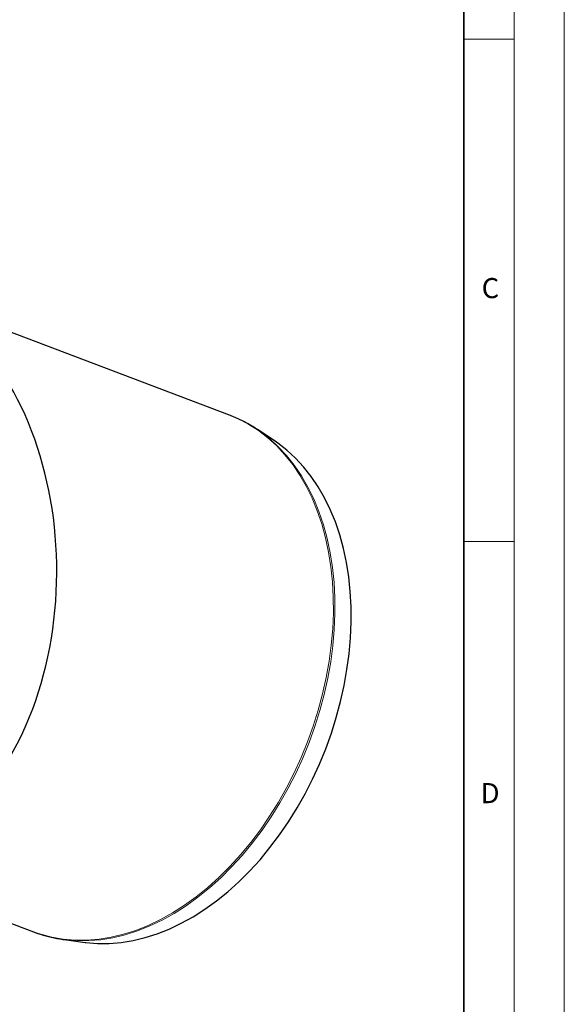
# Model space of a CAD drawing. Units: millimetres. Extents: x 0 to 420, y 0 to 297.
# Drawn here: x 366 to 420, y 102 to 200 of the extents above; entities that cross this region are included whole.
import ezdxf

# ---------------------------------------------------------------- set-up
doc = ezdxf.new("R2010")
doc.units = ezdxf.units.MM
doc.styles.add('SLDTEXTSTYLE0', font='TXT', dxfattribs={"width": 0.605})

msp = doc.modelspace()

# ---------------------------------------------------------------- linework, layer by layer
at = {"color": 7, "linetype": 'Continuous', "lineweight": 18}
for p, q in [((420, 0), (420, 297)), ((415, 292), (415, 5)), ((410, 198.5), (415, 198.5)), ((410, 148.5), (415, 148.5))]:
    msp.add_line(p, q, dxfattribs=at)
at = {"color": 7, "linetype": 'Continuous', "lineweight": 35}
msp.add_line((410, 5), (410, 287), dxfattribs=at)
at = {"color": 7, "linetype": 'Continuous', "lineweight": 25}
for p, q in [((386.693931, 161.075766), (354.940124, 173.10847)), ((391.221307, 158.472656), (389.471512, 159.642321)), ((389.684389, 159.497038), (389.471512, 159.642321)), ((350.901874, 115.822301), (367.204718, 109.644544)), ((367.204718, 109.644544), (367.259094, 109.624079)), ((370.129226, 108.892053), (370.234737, 108.877272)), ((370.234737, 108.877272), (372.320264, 108.59359))]:
    msp.add_line(p, q, dxfattribs=at)
at = {"color": 8, "linetype": 'Continuous', "lineweight": 18, "flags": 128}
for points in [[(367.259094, 109.624079), (367.910499, 109.400334), (369.020853, 109.105492), (370.160702, 108.908319), (371.325805, 108.809549), (372.511827, 108.809549), (373.714358, 108.908319), (374.928923, 109.105492), (376.151004, 109.400334), (377.376054, 109.791748), (378.599517, 110.278278), (379.816842, 110.858114), (381.023499, 111.529099), (382.214999, 112.288738), (383.386911, 113.134204), (384.534875, 114.062351), (385.65462, 115.069728), (386.741981, 116.152587), (387.792913, 117.306899), (388.803505, 118.52837), (389.77, 119.812457), (390.6888, 121.154382), (391.556489, 122.549154), (392.369838, 123.991583), (393.125822, 125.476305), (393.821628, 126.997794), (394.454669, 128.550393), (395.022588, 130.128324), (395.523273, 131.725717), (395.954862, 133.336632), (396.31575, 134.955073), (396.604592, 136.575022), (396.820316, 138.190452), (396.962119, 139.795352), (397.029473, 141.383753), (397.022127, 142.949746), (396.940109, 144.487506), (396.783724, 145.99131), (396.553554, 147.455567), (396.250455, 148.874827), (395.875554, 150.243813), (395.430246, 151.557429), (394.916189, 152.810791), (394.335293, 153.999236), (393.68972, 155.118342), (392.981872, 156.163946), (392.214382, 157.132159), (391.390105, 158.019378), (390.512107, 158.822304), (389.583655, 159.537949), (388.608202, 160.16365), (387.589378, 160.697082), (386.693931, 161.075766)], [(370.234737, 108.877272), (370.33417, 108.864126), (371.498408, 108.76543), (372.683551, 108.76543), (373.885189, 108.864126), (375.098852, 109.061153), (376.320026, 109.355775), (377.544167, 109.746899), (378.766722, 110.233068), (379.983143, 110.812474), (381.188905, 111.482961), (382.379521, 112.242036), (383.550564, 113.086874), (384.697676, 114.014333), (385.81659, 115.020962), (386.903143, 116.103017), (387.953295, 117.256473), (388.963138, 118.477038), (389.928915, 119.760171), (390.847033, 121.101101), (391.714078, 122.494837), (392.526824, 123.936196), (393.282247, 125.419815), (393.977537, 126.940176), (394.610107, 128.491622), (395.177605, 130.068382), (395.677918, 131.66459), (396.109187, 133.274309), (396.469807, 134.89155), (396.758435, 136.510296), (396.973999, 138.124527), (397.115696, 139.728236), (397.183, 141.315458), (397.17566, 142.880289), (397.093703, 144.416907), (396.937434, 145.919596), (396.707435, 147.382766), (396.40456, 148.800973), (396.029938, 150.168942), (395.584961, 151.481584), (395.071284, 152.734016), (394.49082, 153.921579), (393.845726, 155.039854), (393.138404, 156.084682), (392.371483, 157.052176), (391.547818, 157.938737), (390.670472, 158.741067), (389.742708, 159.456181), (389.684389, 159.497038)]]:
    msp.add_lwpolyline(points, dxfattribs=at)
at = {"color": 7, "linetype": 'Continuous', "lineweight": 25, "flags": 128}
msp.add_lwpolyline([(372.320264, 108.59359), (372.417961, 108.580674), (373.56188, 108.4837), (374.726339, 108.4837), (375.907005, 108.580674), (377.099487, 108.774262), (378.299348, 109.063742), (379.502125, 109.44804), (380.703344, 109.925724), (381.898535, 110.495018), (383.083253, 111.153803), (384.25309, 111.89963), (385.403694, 112.729724), (386.530786, 113.640996), (387.630172, 114.630057), (388.697763, 115.693228), (389.729586, 116.826552), (390.721805, 118.025815), (391.670726, 119.286555), (392.572822, 120.604081), (393.424734, 121.973493), (394.223295, 123.389697), (394.965534, 124.847423), (395.648689, 126.341249), (396.27022, 127.865619), (396.827813, 129.41486), (397.319395, 130.98321), (397.743137, 132.564835), (398.097463, 134.153851), (398.381054, 135.744346), (398.592856, 137.330404), (398.73208, 138.906124), (398.798209, 140.465645), (398.790997, 142.003166), (398.71047, 143.512966), (398.556929, 144.989429), (398.330943, 146.427062), (398.033355, 147.820518), (397.665271, 149.164613), (397.22806, 150.454346), (396.723348, 151.684919), (396.153014, 152.851756), (395.519179, 153.950514), (394.824201, 154.977107), (394.070666, 155.927716), (393.261375, 156.798804), (392.399341, 157.587131), (391.48777, 158.289764), (391.221307, 158.472656)], dxfattribs=at)
at = {"color": 7, "linetype": 'Continuous', "lineweight": 25}
msp.add_ellipse((350.067821, 145.546562), major_axis=(0, 28.470095), ratio=0.683012702, start_param=3.394854217, end_param=6.536446871, dxfattribs=at)
msp.add_ellipse((350.067821, 145.546562), major_axis=(0, 28.470095), ratio=0.683012702, start_param=3.394854217, end_param=6.536446871, dxfattribs=at)
for points, knots in [([(389.692902, 159.481706), (389.619659, 159.535624), (389.250194, 159.807612), (388.540625, 160.223595), (387.5957, 160.717636), (386.943452, 160.973199), (386.631033, 161.09561)], [0, 0, 0, 0, 0.077776156, 0.392334201, 0.708936032, 1, 1, 1, 1]), ([(367.263762, 109.626288), (367.294843, 109.61337), (367.668592, 109.458033), (368.419725, 109.241666), (369.342998, 109.008905), (369.922061, 108.931495), (370.125676, 108.904275)], [0, 0, 0, 0, 0.034244886, 0.411790522, 0.793168263, 1, 1, 1, 1])]:
    msp.add_open_spline(points, degree=3, knots=knots, dxfattribs=at)

# ---------------------------------------------------------------- texts
at = {"color": 7, "linetype": 'Continuous', "lineweight": 18, "char_height": 2, "attachment_point": 2, "style": 'SLDTEXTSTYLE0'}
for s, insert in [('C', (412.649145, 174.727984)), ('D', (412.623402, 124.451768))]:
    msp.add_mtext(s, dxfattribs=dict(at, insert=insert))

doc.saveas('drawing.dxf')
